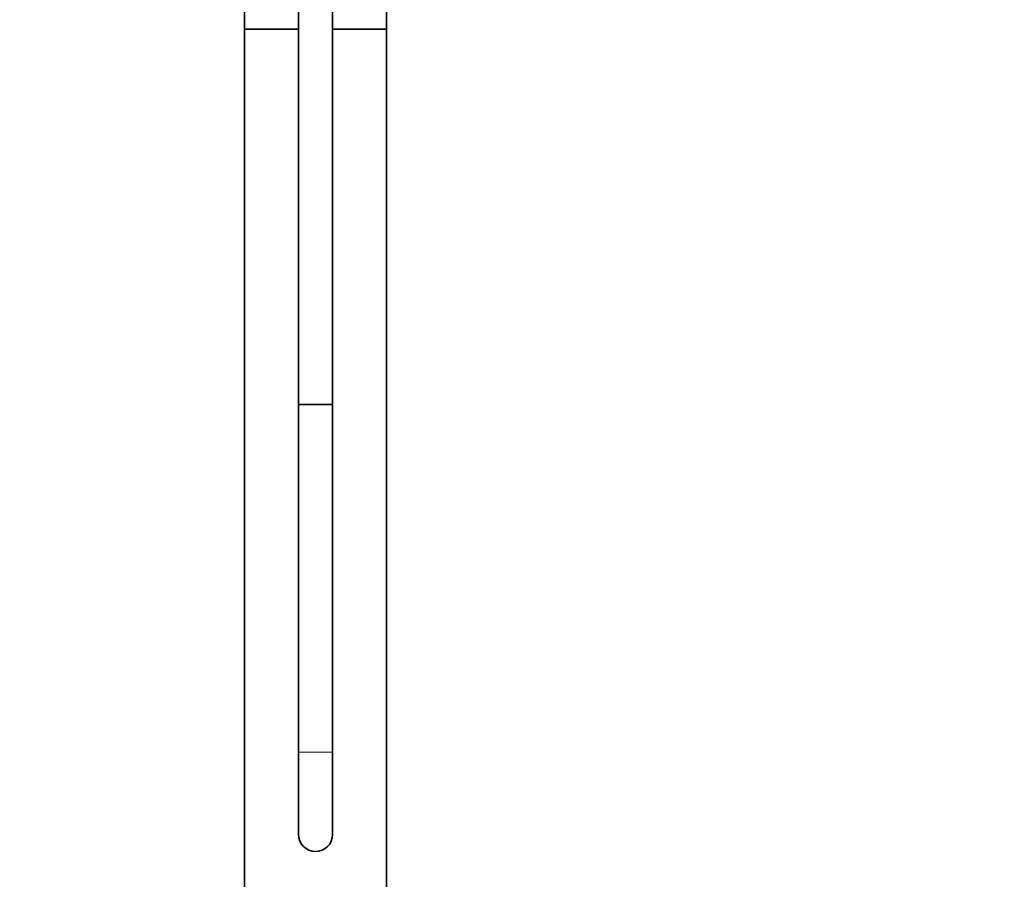
# Model space of a CAD drawing. Units: millimetres. Extents: x 0 to 2459, y 0 to 2756.
# Drawn here: x 1789 to 2136, y 1621 to 1924 of the extents above; entities that cross this region are included whole.
import ezdxf
from ezdxf import colors
from ezdxf.entities.mleader import LeaderData, LeaderLine
from ezdxf.math import Vec2, Vec3

# ---------------------------------------------------------------- set-up
doc = ezdxf.new("R2010")
doc.units = ezdxf.units.MM
doc.layers.add('DV5_Défaut', color=7, linetype='Continuous')
doc.layers.add('Défaut', color=7, linetype='Continuous')

# ---------------------------------------------------------------- blocks, each defined once
blk = doc.blocks.new('_DOT')
at = {"color": 0}
blk.add_line((0, 0), (-1, 0), dxfattribs=at)
at = {"color": 0, "const_width": 0.333}
blk.add_lwpolyline([(-0.1665, 0, 1), (0.1665, 0, 1)], format="xyb", close=True, dxfattribs=at)
blk = doc.blocks.new('SE4')
at = {"layer": 'DV5_Défaut', "color": 7, "linetype": 'Continuous', "lineweight": 35}
for p, q in [((1868.58, 2043.58), (1868.58, 1921.03)), ((1918.58, 1921.03), (1918.58, 2043.58)), ((1887.58, 1959.58), (1887.58, 1788.76)), ((1899.58, 1788.76), (1899.58, 1959.58)), ((1868.58, 1921.03), (1887.58, 1921.03)), ((1868.58, 1921.03), (1868.58, 1377.03)), ((1868.58, 1921.03), (1887.58, 1921.03)), ((1899.58, 1921.03), (1918.58, 1921.03)), ((1899.58, 1921.03), (1918.58, 1921.03)), ((1918.58, 1377.03), (1918.58, 1921.03)), ((1887.58, 1788.76), (1899.58, 1788.76)), ((1887.58, 1788.76), (1887.58, 1666.13)), ((1887.58, 1788.76), (1899.58, 1788.76)), ((1899.58, 1666.13), (1899.58, 1788.76)), ((1887.58, 1666.13), (1887.58, 1637.13)), ((1899.58, 1637.13), (1899.58, 1666.13))]:
    blk.add_line(p, q, dxfattribs=at)
at = {"layer": 'DV5_Défaut', "color": 7, "linetype": 'Continuous', "lineweight": 18}
blk.add_line((1887.58, 1666.13), (1899.58, 1666.13), dxfattribs=at)
at = {"layer": 'DV5_Défaut', "color": 7, "linetype": 'Continuous', "lineweight": 35}
blk.add_arc((1893.58, 1637.13), 6, 180, 0, dxfattribs=at)

msp = doc.modelspace()

# ---------------------------------------------------------------- block references
at = {"layer": 'Défaut'}
msp.add_blockref('SE4', (0, 0), dxfattribs=at)

# ---------------------------------------------------------------- leaders
at = {"layer": 'Défaut', "color": 7, "linetype": 'Continuous', "lineweight": 18}
ml = msp.add_multileader_mtext('Standard', dxfattribs=at)
ml.set_content('{\\pxsm0.9;\\fSolid Edge ISO|b1||i0||c0|p34;\\W1.;12/04/2017\\P}', color=256)
ml.set_leader_properties()
ml.set_arrow_properties(name='DOT')
ml.build(insert=Vec2(0, 0))
ml.multileader.update_dxf_attribs({"leader_type": 0, "dogleg_length": 0, "arrow_head_size": 12})
ctx = ml.context
ctx.base_point, ctx.char_height, ctx.arrow_head_size, ctx.landing_gap_size = Vec3(2371.43, 2748.76), 12, 12, 4.2
notes = []
notes.append((ctx, [(0, (0, 0, 0), (0, 0), (1, 0), 1, [])]))
ctx.mtext.insert = Vec3(2373.43, 2754.88)
for ctx, leaders in notes:
    for number, flags, end, landing, length, lines in leaders:
        leader = LeaderData()
        leader.index, (leader.has_last_leader_line, leader.has_dogleg_vector, leader.attachment_direction) = number, flags
        leader.last_leader_point, leader.dogleg_vector, leader.dogleg_length = Vec3(end), Vec3(landing), length
        for number, points, colour, breaks in lines:
            line = LeaderLine()
            line.index, line.vertices, line.color, line.breaks = number, Vec3.list(points), colors.encode_raw_color(colour), breaks
            leader.lines.append(line)
        ctx.leaders.append(leader)

doc.saveas('drawing.dxf')
